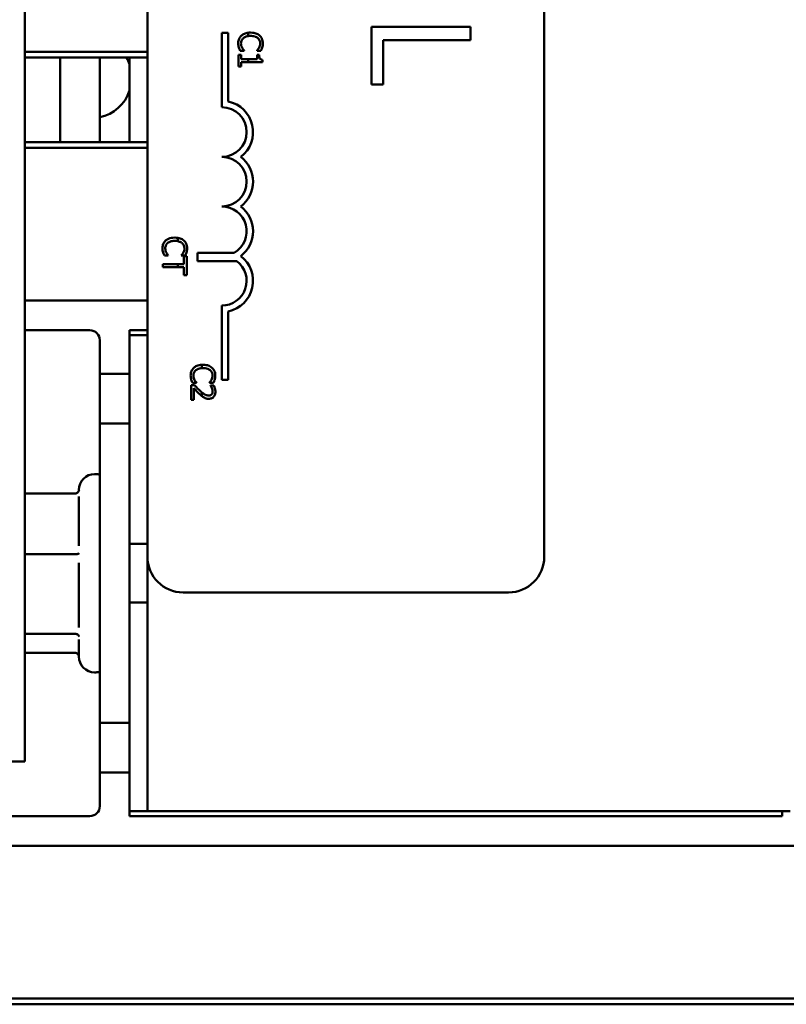
# Model space of a CAD drawing. Units: inches. Extents: x 2 to 108, y 1 to 84.
# Drawn here: x 78 to 80, y 43 to 45 of the extents above; entities that cross this region are included whole.
import ezdxf

# ---------------------------------------------------------------- set-up
doc = ezdxf.new("R2010")
doc.units = ezdxf.units.IN
doc.header["$LTSCALE"] = 5
doc.header["$MEASUREMENT"] = 0
doc.layers.add('Visible (ANSI)', color=7, linetype='Continuous', lineweight=50)

msp = doc.modelspace()

# ---------------------------------------------------------------- linework, layer by layer
at = {"layer": 'Visible (ANSI)'}
for p, q in [((78.2879, 43.3373), (78.2879, 49.0873)), ((78.5969, 43.8538), (78.5969, 48.6738)), ((79.5969, 48.6738), (79.5969, 43.8538)), ((79.4113, 45.1898), (79.1613, 45.1898)), ((79.1613, 45.1898), (79.1613, 45.0449)), ((79.4113, 45.1566), (79.4113, 45.1898)), ((78.7844, 45.1746), (78.8007, 45.1746)), ((78.7844, 44.9871), (78.7844, 45.1746)), ((78.8007, 45.1746), (78.8007, 45.0017)), ((78.8507, 45.1751), (78.8507, 45.1667)), ((79.1908, 45.0449), (79.1908, 45.1566)), ((79.1908, 45.1566), (79.4113, 45.1566)), ((78.5969, 45.1273), (78.2879, 45.1273)), ((78.5969, 45.1127), (78.2879, 45.1127)), ((78.3769, 45.1127), (78.3769, 44.8994)), ((78.4769, 44.8994), (78.4769, 45.1127)), ((78.5519, 45.1127), (78.5519, 44.8994)), ((78.8268, 45.1195), (78.8268, 45.0902)), ((78.8329, 45.1195), (78.8268, 45.1195)), ((78.8309, 45.1299), (78.8404, 45.1299)), ((78.8329, 45.1086), (78.8329, 45.1195)), ((78.8404, 45.1299), (78.8404, 45.1305)), ((78.8732, 45.1305), (78.8732, 45.1299)), ((78.8732, 45.1299), (78.8828, 45.1299)), ((78.8732, 45.1195), (78.8732, 45.1086)), ((78.8786, 45.1195), (78.8732, 45.1195)), ((78.8268, 45.0902), (78.8329, 45.0902)), ((78.8507, 45.1086), (78.8329, 45.1086)), ((78.8329, 45.0902), (78.8329, 45.1008)), ((78.8329, 45.1008), (78.8507, 45.1008)), ((78.8732, 45.1086), (78.8507, 45.1086)), ((78.8507, 45.1086), (78.8507, 45.1008)), ((78.8507, 45.1008), (78.887, 45.1008)), ((78.887, 45.1008), (78.887, 45.1071)), ((79.1613, 45.0449), (79.1908, 45.0449)), ((78.2879, 44.8994), (78.5969, 44.8994)), ((78.5969, 44.8848), (78.2879, 44.8848)), ((78.6733, 44.6495), (78.6733, 44.658)), ((78.7233, 44.5993), (78.7233, 44.6203)), ((78.7233, 44.6203), (78.8153, 44.6203)), ((78.6733, 44.5916), (78.6359, 44.5916)), ((78.6359, 44.5916), (78.6359, 44.5836)), ((78.64, 44.613), (78.6495, 44.613)), ((78.6495, 44.613), (78.6495, 44.6136)), ((78.6733, 44.5836), (78.6733, 44.5916)), ((78.6888, 44.5916), (78.6733, 44.5916)), ((78.6823, 44.6136), (78.6823, 44.613)), ((78.6823, 44.613), (78.6919, 44.613)), ((78.6959, 44.6117), (78.6888, 44.6117)), ((78.6888, 44.6117), (78.6888, 44.5916)), ((78.6959, 44.5635), (78.6959, 44.6117)), ((78.8225, 44.5993), (78.7233, 44.5993)), ((78.6359, 44.5836), (78.6733, 44.5836)), ((78.6733, 44.5836), (78.6888, 44.5836)), ((78.6888, 44.5836), (78.6888, 44.5635)), ((78.6888, 44.5635), (78.6959, 44.5635)), ((78.5969, 44.4998), (78.2879, 44.4998)), ((78.7844, 44.2996), (78.7844, 44.4871)), ((78.8007, 44.4726), (78.8007, 44.2996)), ((78.4519, 44.4248), (78.2879, 44.4248)), ((78.5519, 44.4123), (78.5519, 44.4248)), ((78.5519, 44.4248), (78.5969, 44.4248)), ((78.4769, 44.3998), (78.4769, 44.3148)), ((78.5519, 44.4123), (78.5969, 44.4123)), ((78.5519, 44.4123), (78.5519, 44.3148)), ((78.7344, 44.3295), (78.7344, 44.3378)), ((78.4769, 44.3148), (78.4769, 44.1898)), ((78.5519, 44.3148), (78.4769, 44.3148)), ((78.5519, 44.1898), (78.5519, 44.3148)), ((78.8007, 44.2996), (78.7844, 44.2996)), ((78.7154, 44.2866), (78.7068, 44.2866)), ((78.7068, 44.2866), (78.7068, 44.2496)), ((78.7109, 44.2923), (78.7205, 44.2923)), ((78.7138, 44.2496), (78.7138, 44.2791)), ((78.7205, 44.2923), (78.7205, 44.2929)), ((78.7532, 44.293), (78.7532, 44.2923)), ((78.7532, 44.2923), (78.7629, 44.2923)), ((78.7645, 44.2853), (78.756, 44.2853)), ((78.756, 44.2853), (78.756, 44.2849)), ((78.7068, 44.2496), (78.7138, 44.2496)), ((78.7344, 44.2587), (78.7344, 44.268)), ((78.4769, 43.4348), (78.4769, 44.1898)), ((78.4769, 44.1898), (78.5519, 44.1898)), ((78.5519, 44.1898), (78.5519, 43.4348)), ((78.4669, 44.0623), (78.4639, 44.0623)), ((78.4239, 44.0194), (78.4239, 44.0223)), ((78.4147, 44.0134), (78.2879, 44.0134)), ((78.4239, 43.8815), (78.4239, 44.0059)), ((78.5969, 43.8863), (78.5519, 43.8863)), ((78.4147, 43.8604), (78.2879, 43.8604)), ((78.5969, 43.8538), (78.5969, 43.2123)), ((78.4239, 43.6752), (78.4239, 43.8387)), ((79.5069, 43.7638), (78.6869, 43.7638)), ((78.5969, 43.7383), (78.5519, 43.7383)), ((78.4147, 43.6593), (78.2879, 43.6593)), ((78.4239, 43.6023), (78.4239, 43.6451)), ((78.4147, 43.6113), (78.2879, 43.6113)), ((78.4669, 43.5623), (78.4639, 43.5623)), ((78.4769, 43.4348), (78.4769, 43.3098)), ((78.5519, 43.4348), (78.4769, 43.4348)), ((78.5519, 43.3098), (78.5519, 43.4348)), ((78.2879, 43.3373), (78.1799, 43.3373)), ((78.4769, 43.3098), (78.4769, 43.2248)), ((78.4769, 43.3098), (78.5519, 43.3098)), ((78.5519, 43.3098), (78.5519, 43.2123)), ((78.5519, 43.2123), (78.5969, 43.2123)), ((78.5519, 43.1998), (78.5519, 43.2123)), ((78.5969, 43.2123), (80.2169, 43.2123)), ((80.1969, 43.2123), (80.1969, 43.1998)), ((78.0464, 43.1998), (78.4519, 43.1998)), ((80.1969, 43.1998), (78.5519, 43.1998)), ((78.0464, 43.1248), (80.7024, 43.1248)), ((78.2214, 42.7398), (80.5274, 42.7398)), ((80.6583, 42.7252), (78.0955, 42.7252))]:
    msp.add_line(p, q, dxfattribs=at)
for centre, radius, start, end in [((78.4569, 45.0643), 0.1, 18.1949, 28.9336), ((78.4569, 45.0603), 0.1, 281.537, 341.8051), ((78.7844, 44.9246), 0.0787, 307.465, 78.0958), ((78.7844, 44.9246), 0.0625, 270, 90), ((78.7844, 44.7996), 0.0625, 270, 90), ((78.7844, 44.7996), 0.0787, 307.465, 52.535), ((78.7844, 44.6746), 0.0625, 299.5452, 90), ((78.7844, 44.6746), 0.0787, 307.465, 52.535), ((78.7844, 44.5496), 0.0625, 270, 52.5403), ((78.7844, 44.5496), 0.0787, 281.9042, 52.535), ((78.4519, 44.3998), 0.025, 0, 90), ((78.4639, 44.0223), 0.04, 90, 180), ((78.4669, 44.0223), 0.04, 75.5225, 90), ((78.6869, 43.8538), 0.09, 180, 270), ((79.5069, 43.8538), 0.09, 270, 0), ((78.4639, 43.6023), 0.04, 180, 270), ((78.4669, 43.6023), 0.04, 270, 284.4775), ((78.4519, 43.2248), 0.025, 270, 0)]:
    msp.add_arc(centre, radius, start, end, dxfattribs=at)
for points, knots in [([(78.8336, 45.1679), (78.8323, 45.1667), (78.8312, 45.1654), (78.8292, 45.1625), (78.8284, 45.161), (78.8267, 45.1568), (78.8257, 45.1533), (78.8257, 45.1486)], [-0.08289434, -0.08289434, -0.08289434, -0.08289434, -0.0594806, -0.0594806, -0.03611207, -0.03611207, 0, 0, 0, 0]), ([(78.8507, 45.1751), (78.847, 45.1746), (78.844, 45.1738), (78.8385, 45.1715), (78.8359, 45.17), (78.8336, 45.1679)], [-0.04525688, -0.04525688, -0.04525688, -0.04525688, -0.02330056, -0.02330056, 0, 0, 0, 0]), ([(78.8386, 45.1616), (78.8408, 45.1634), (78.8434, 45.1647), (78.847, 45.1659), (78.8485, 45.1664), (78.8507, 45.1667)], [-0.1201722, -0.1201722, -0.1201722, -0.1201722, -0.0437751, -0.0437751, -0.0186898, -0.0186898, -0.0186898, -0.0186898]), ([(78.8796, 45.1679), (78.8768, 45.1704), (78.8735, 45.1723), (78.8677, 45.1742), (78.8636, 45.1754), (78.8568, 45.1754)], [-0.1374565, -0.1374565, -0.1374565, -0.1374565, -0.0518259, -0.0518259, 0, 0, 0, 0]), ([(78.8568, 45.1671), (78.8603, 45.1671), (78.8646, 45.1667), (78.871, 45.1644), (78.8731, 45.1633), (78.8749, 45.1618)], [-0.05178779, -0.05178779, -0.05178779, -0.05178779, -0.0180011, -0.0180011, 0, 0, 0, 0]), ([(78.8879, 45.1484), (78.8879, 45.1506), (78.8877, 45.1527), (78.8868, 45.1567), (78.8862, 45.1585), (78.884, 45.1632), (78.882, 45.1658), (78.8796, 45.1679)], [-0.05600159, -0.05600159, -0.05600159, -0.05600159, -0.03985515, -0.03985515, -0.02469419, -0.02469419, 0, 0, 0, 0]), ([(78.8257, 45.1486), (78.8257, 45.1466), (78.8258, 45.1445), (78.8265, 45.1411), (78.827, 45.1395), (78.8275, 45.1379)], [-0.02609426, -0.02609426, -0.02609426, -0.02609426, -0.01279232, -0.01279232, 0, 0, 0, 0]), ([(78.8275, 45.1379), (78.8279, 45.1365), (78.8285, 45.135), (78.8297, 45.1324), (78.8303, 45.1312), (78.8309, 45.1299)], [-0.02177779, -0.02177779, -0.02177779, -0.02177779, -0.01052387, -0.01052387, 0, 0, 0, 0]), ([(78.8326, 45.1485), (78.8326, 45.1499), (78.8328, 45.1512), (78.8335, 45.1541), (78.834, 45.1554), (78.8355, 45.1584), (78.8369, 45.1601), (78.8386, 45.1616)], [-0.03238995, -0.03238995, -0.03238995, -0.03238995, -0.0253562, -0.0253562, -0.01712674, -0.01712674, 0, 0, 0, 0]), ([(78.8356, 45.1369), (78.8347, 45.1385), (78.834, 45.1403), (78.8332, 45.143), (78.8326, 45.1452), (78.8326, 45.1485)], [-0.07569925, -0.07569925, -0.07569925, -0.07569925, -0.02528595, -0.02528595, 0, 0, 0, 0]), ([(78.8782, 45.1373), (78.8774, 45.1359), (78.8765, 45.1345), (78.8748, 45.1323), (78.874, 45.1314), (78.8732, 45.1305)], [-0.02124356, -0.02124356, -0.02124356, -0.02124356, -0.00910897, -0.00910897, 0, 0, 0, 0]), ([(78.8749, 45.1618), (78.876, 45.1609), (78.8769, 45.1598), (78.8786, 45.1576), (78.8792, 45.1564), (78.8806, 45.153), (78.8811, 45.1508), (78.8811, 45.1485)], [-0.03856829, -0.03856829, -0.03856829, -0.03856829, -0.02801144, -0.02801144, -0.0176707, -0.0176707, 0, 0, 0, 0]), ([(78.8811, 45.1485), (78.8811, 45.1464), (78.8809, 45.1443), (78.88, 45.1413), (78.8794, 45.1394), (78.8782, 45.1373)], [-0.05721022, -0.05721022, -0.05721022, -0.05721022, -0.01864803, -0.01864803, 0, 0, 0, 0]), ([(78.8828, 45.1299), (78.8835, 45.1312), (78.8842, 45.1326), (78.8851, 45.1346), (78.8857, 45.1361), (78.8863, 45.1379)], [-0.04307248, -0.04307248, -0.04307248, -0.04307248, -0.0145701, -0.0145701, 0, 0, 0, 0]), ([(78.8863, 45.1379), (78.8868, 45.1395), (78.8872, 45.1411), (78.8876, 45.1436), (78.8879, 45.1456), (78.8879, 45.1484)], [-0.06488592, -0.06488592, -0.06488592, -0.06488592, -0.02193147, -0.02193147, 0, 0, 0, 0]), ([(78.8404, 45.1305), (78.8397, 45.1312), (78.8389, 45.1322), (78.8378, 45.1335), (78.8369, 45.1347), (78.8356, 45.1369)], [-0.05255381, -0.05255381, -0.05255381, -0.05255381, -0.01885697, -0.01885697, 0, 0, 0, 0]), ([(78.887, 45.1071), (78.8862, 45.1071), (78.8854, 45.1072), (78.8839, 45.1076), (78.8832, 45.1079), (78.882, 45.1086), (78.8814, 45.1091), (78.8806, 45.11), (78.8801, 45.1107), (78.8789, 45.1143), (78.8786, 45.1169), (78.8786, 45.1195)], [-0.1005438, -0.1005438, -0.1005438, -0.1005438, -0.0762723, -0.0762723, -0.0553229, -0.0553229, -0.032618, -0.032618, -0.0195337, -0.0195337, 0, 0, 0, 0]), ([(78.6427, 44.651), (78.6414, 44.6498), (78.6403, 44.6485), (78.6383, 44.6456), (78.6375, 44.6441), (78.6358, 44.6399), (78.6348, 44.6364), (78.6348, 44.6317)], [-0.08289434, -0.08289434, -0.08289434, -0.08289434, -0.0594806, -0.0594806, -0.03611207, -0.03611207, 0, 0, 0, 0]), ([(78.6417, 44.6316), (78.6417, 44.633), (78.6419, 44.6343), (78.6426, 44.6372), (78.6431, 44.6385), (78.6446, 44.6415), (78.646, 44.6432), (78.6477, 44.6447)], [-0.03238995, -0.03238995, -0.03238995, -0.03238995, -0.0253562, -0.0253562, -0.01712674, -0.01712674, 0, 0, 0, 0]), ([(78.6659, 44.6585), (78.6594, 44.6585), (78.6544, 44.6574), (78.6476, 44.6546), (78.645, 44.6531), (78.6427, 44.651)], [-0.0565393, -0.0565393, -0.0565393, -0.0565393, -0.02330056, -0.02330056, 0, 0, 0, 0]), ([(78.6477, 44.6447), (78.6499, 44.6465), (78.6525, 44.6478), (78.6568, 44.6492), (78.6601, 44.6502), (78.6659, 44.6502)], [-0.1201722, -0.1201722, -0.1201722, -0.1201722, -0.0437751, -0.0437751, 0, 0, 0, 0]), ([(78.6887, 44.651), (78.6859, 44.6535), (78.6826, 44.6554), (78.6778, 44.657), (78.6759, 44.6576), (78.6733, 44.658)], [-0.1374565, -0.1374565, -0.1374565, -0.1374565, -0.0518259, -0.0518259, -0.0225006, -0.0225006, -0.0225006, -0.0225006]), ([(78.6733, 44.6495), (78.6748, 44.6492), (78.6763, 44.6488), (78.6801, 44.6475), (78.6822, 44.6464), (78.684, 44.6449)], [-0.03037065, -0.03037065, -0.03037065, -0.03037065, -0.0180011, -0.0180011, 0, 0, 0, 0]), ([(78.684, 44.6449), (78.6851, 44.6439), (78.686, 44.6429), (78.6877, 44.6407), (78.6883, 44.6395), (78.6897, 44.6361), (78.6902, 44.6339), (78.6902, 44.6316)], [-0.03856829, -0.03856829, -0.03856829, -0.03856829, -0.02801144, -0.02801144, -0.0176707, -0.0176707, 0, 0, 0, 0]), ([(78.697, 44.6315), (78.697, 44.6336), (78.6968, 44.6358), (78.6959, 44.6398), (78.6953, 44.6416), (78.6931, 44.6463), (78.6911, 44.6489), (78.6887, 44.651)], [-0.05600159, -0.05600159, -0.05600159, -0.05600159, -0.03985515, -0.03985515, -0.02469419, -0.02469419, 0, 0, 0, 0]), ([(78.6348, 44.6317), (78.6348, 44.6297), (78.6349, 44.6276), (78.6356, 44.6242), (78.6361, 44.6226), (78.6366, 44.621)], [-0.02609426, -0.02609426, -0.02609426, -0.02609426, -0.01279232, -0.01279232, 0, 0, 0, 0]), ([(78.6366, 44.621), (78.637, 44.6196), (78.6376, 44.6181), (78.6388, 44.6155), (78.6394, 44.6143), (78.64, 44.613)], [-0.02177779, -0.02177779, -0.02177779, -0.02177779, -0.01052387, -0.01052387, 0, 0, 0, 0]), ([(78.6447, 44.62), (78.6438, 44.6216), (78.6431, 44.6234), (78.6423, 44.6261), (78.6417, 44.6283), (78.6417, 44.6316)], [-0.07569925, -0.07569925, -0.07569925, -0.07569925, -0.02528595, -0.02528595, 0, 0, 0, 0]), ([(78.6495, 44.6136), (78.6488, 44.6143), (78.6479, 44.6153), (78.6469, 44.6166), (78.6459, 44.6178), (78.6447, 44.62)], [-0.05255381, -0.05255381, -0.05255381, -0.05255381, -0.01885697, -0.01885697, 0, 0, 0, 0]), ([(78.6873, 44.6204), (78.6865, 44.619), (78.6856, 44.6176), (78.6839, 44.6154), (78.6831, 44.6145), (78.6823, 44.6136)], [-0.02124356, -0.02124356, -0.02124356, -0.02124356, -0.00910897, -0.00910897, 0, 0, 0, 0]), ([(78.6902, 44.6316), (78.6902, 44.6295), (78.69, 44.6274), (78.6891, 44.6244), (78.6885, 44.6225), (78.6873, 44.6204)], [-0.05721022, -0.05721022, -0.05721022, -0.05721022, -0.01864803, -0.01864803, 0, 0, 0, 0]), ([(78.6919, 44.613), (78.6926, 44.6143), (78.6933, 44.6157), (78.6942, 44.6177), (78.6948, 44.6192), (78.6954, 44.621)], [-0.04307248, -0.04307248, -0.04307248, -0.04307248, -0.0145701, -0.0145701, 0, 0, 0, 0]), ([(78.6954, 44.621), (78.6959, 44.6226), (78.6963, 44.6242), (78.6967, 44.6267), (78.697, 44.6287), (78.697, 44.6315)], [-0.06488592, -0.06488592, -0.06488592, -0.06488592, -0.02193147, -0.02193147, 0, 0, 0, 0]), ([(78.7136, 44.3303), (78.7124, 44.3291), (78.7112, 44.3278), (78.7092, 44.3249), (78.7084, 44.3234), (78.7067, 44.3193), (78.7058, 44.3157), (78.7058, 44.311)], [-0.08289434, -0.08289434, -0.08289434, -0.08289434, -0.0594806, -0.0594806, -0.03611207, -0.03611207, 0, 0, 0, 0]), ([(78.7127, 44.3109), (78.7127, 44.3123), (78.7128, 44.3136), (78.7135, 44.3165), (78.714, 44.3178), (78.7156, 44.3208), (78.7169, 44.3225), (78.7187, 44.324)], [-0.03238995, -0.03238995, -0.03238995, -0.03238995, -0.0253562, -0.0253562, -0.01712674, -0.01712674, 0, 0, 0, 0]), ([(78.7344, 44.3378), (78.7291, 44.3376), (78.7249, 44.3366), (78.7185, 44.3339), (78.7159, 44.3324), (78.7136, 44.3303)], [-0.05238234, -0.05238234, -0.05238234, -0.05238234, -0.02330056, -0.02330056, 0, 0, 0, 0]), ([(78.7187, 44.324), (78.7209, 44.3258), (78.7234, 44.3271), (78.7275, 44.3285), (78.7301, 44.3292), (78.7344, 44.3295)], [-0.1201722, -0.1201722, -0.1201722, -0.1201722, -0.0437751, -0.0437751, -0.0063647, -0.0063647, -0.0063647, -0.0063647]), ([(78.7596, 44.3303), (78.7568, 44.3329), (78.7535, 44.3347), (78.7477, 44.3367), (78.7436, 44.3378), (78.7368, 44.3378)], [-0.1374565, -0.1374565, -0.1374565, -0.1374565, -0.0518259, -0.0518259, 0, 0, 0, 0]), ([(78.7368, 44.3295), (78.7404, 44.3295), (78.7446, 44.3291), (78.751, 44.3268), (78.7531, 44.3257), (78.7549, 44.3242)], [-0.05178779, -0.05178779, -0.05178779, -0.05178779, -0.0180011, -0.0180011, 0, 0, 0, 0]), ([(78.7549, 44.3242), (78.756, 44.3233), (78.7569, 44.3223), (78.7586, 44.32), (78.7593, 44.3188), (78.7607, 44.3155), (78.7611, 44.3132), (78.7611, 44.3109)], [-0.03856829, -0.03856829, -0.03856829, -0.03856829, -0.02801144, -0.02801144, -0.0176707, -0.0176707, 0, 0, 0, 0]), ([(78.7679, 44.3108), (78.7679, 44.313), (78.7677, 44.3151), (78.7669, 44.3191), (78.7662, 44.3209), (78.764, 44.3257), (78.7621, 44.3282), (78.7596, 44.3303)], [-0.05600159, -0.05600159, -0.05600159, -0.05600159, -0.03985515, -0.03985515, -0.02469419, -0.02469419, 0, 0, 0, 0]), ([(78.7058, 44.311), (78.7058, 44.309), (78.7059, 44.3069), (78.7065, 44.3035), (78.707, 44.3019), (78.7075, 44.3003)], [-0.02609426, -0.02609426, -0.02609426, -0.02609426, -0.01279232, -0.01279232, 0, 0, 0, 0]), ([(78.7075, 44.3003), (78.708, 44.2989), (78.7085, 44.2974), (78.7098, 44.2948), (78.7103, 44.2936), (78.7109, 44.2923)], [-0.02177779, -0.02177779, -0.02177779, -0.02177779, -0.01052387, -0.01052387, 0, 0, 0, 0]), ([(78.7156, 44.2993), (78.7147, 44.3009), (78.714, 44.3027), (78.7133, 44.3054), (78.7127, 44.3076), (78.7127, 44.3109)], [-0.07569925, -0.07569925, -0.07569925, -0.07569925, -0.02528595, -0.02528595, 0, 0, 0, 0]), ([(78.7205, 44.2929), (78.7197, 44.2937), (78.7189, 44.2946), (78.7179, 44.2959), (78.7169, 44.2971), (78.7156, 44.2993)], [-0.05255381, -0.05255381, -0.05255381, -0.05255381, -0.01885697, -0.01885697, 0, 0, 0, 0]), ([(78.7582, 44.2997), (78.7575, 44.2983), (78.7566, 44.2969), (78.7548, 44.2948), (78.754, 44.2938), (78.7532, 44.293)], [-0.02124356, -0.02124356, -0.02124356, -0.02124356, -0.00910897, -0.00910897, 0, 0, 0, 0]), ([(78.7611, 44.3109), (78.7611, 44.3088), (78.7609, 44.3067), (78.76, 44.3037), (78.7594, 44.3019), (78.7582, 44.2997)], [-0.05721022, -0.05721022, -0.05721022, -0.05721022, -0.01864803, -0.01864803, 0, 0, 0, 0]), ([(78.7629, 44.2923), (78.7636, 44.2936), (78.7642, 44.295), (78.7651, 44.297), (78.7658, 44.2985), (78.7664, 44.3003)], [-0.04307248, -0.04307248, -0.04307248, -0.04307248, -0.0145701, -0.0145701, 0, 0, 0, 0]), ([(78.7664, 44.3003), (78.7668, 44.3019), (78.7672, 44.3035), (78.7676, 44.306), (78.7679, 44.308), (78.7679, 44.3108)], [-0.06488592, -0.06488592, -0.06488592, -0.06488592, -0.02193147, -0.02193147, 0, 0, 0, 0]), ([(78.7138, 44.2791), (78.7159, 44.2768), (78.7187, 44.2739), (78.7228, 44.2696), (78.7253, 44.2669), (78.7294, 44.2632)], [-0.0877772, -0.0877772, -0.0877772, -0.0877772, -0.0421983, -0.0421983, 0, 0, 0, 0]), ([(78.7298, 44.2721), (78.7273, 44.2743), (78.7249, 44.2767), (78.7211, 44.2805), (78.7187, 44.283), (78.7154, 44.2866)], [-0.098225, -0.098225, -0.098225, -0.098225, -0.03715726, -0.03715726, 0, 0, 0, 0]), ([(78.7516, 44.2521), (78.7529, 44.2521), (78.7542, 44.2522), (78.7566, 44.2526), (78.7578, 44.253), (78.7606, 44.2542), (78.7622, 44.2553), (78.7646, 44.2577), (78.7658, 44.2593), (78.7677, 44.2643), (78.7681, 44.2672), (78.7681, 44.27)], [-0.0959954, -0.0959954, -0.0959954, -0.0959954, -0.07980065, -0.07980065, -0.06487587, -0.06487587, -0.04062092, -0.04062092, -0.02135969, -0.02135969, 0, 0, 0, 0]), ([(78.756, 44.2849), (78.7565, 44.2841), (78.7571, 44.2831), (78.7579, 44.2819), (78.7586, 44.2807), (78.7593, 44.2791)], [-0.04016296, -0.04016296, -0.04016296, -0.04016296, -0.01380426, -0.01380426, 0, 0, 0, 0]), ([(78.7612, 44.2705), (78.7612, 44.2686), (78.7608, 44.2673), (78.7601, 44.2652), (78.7595, 44.2641), (78.7587, 44.2632)], [-0.0167019, -0.0167019, -0.0167019, -0.0167019, -0.00937535, -0.00937535, 0, 0, 0, 0]), ([(78.7593, 44.2791), (78.7598, 44.2777), (78.7603, 44.2763), (78.7608, 44.2742), (78.7612, 44.2726), (78.7612, 44.2705)], [-0.04725292, -0.04725292, -0.04725292, -0.04725292, -0.0155311, -0.0155311, 0, 0, 0, 0]), ([(78.7681, 44.27), (78.7681, 44.2728), (78.7677, 44.2756), (78.7666, 44.2796), (78.7657, 44.2829), (78.7645, 44.2853)], [-0.0691937, -0.0691937, -0.0691937, -0.0691937, -0.02068373, -0.02068373, 0, 0, 0, 0]), ([(78.7294, 44.2632), (78.731, 44.2617), (78.7327, 44.2602), (78.7344, 44.2587), (78.7344, 44.2587), (78.7344, 44.2587)], [-0.07398698, -0.07398698, -0.07398698, -0.07398698, -0.02226792, -0.02226792, -0.0219891, -0.0219891, -0.0219891, -0.0219891]), ([(78.7512, 44.2602), (78.7496, 44.2602), (78.748, 44.2604), (78.7448, 44.2613), (78.7433, 44.2619), (78.7396, 44.264), (78.737, 44.2659), (78.7344, 44.268)], [-0.07149243, -0.07149243, -0.07149243, -0.07149243, -0.05605175, -0.05605175, -0.04006474, -0.04006474, -0.01529628, -0.01529628, -0.01529628, -0.01529628]), ([(78.7396, 44.2552), (78.7413, 44.2542), (78.7432, 44.2534), (78.7461, 44.2526), (78.7483, 44.2521), (78.7516, 44.2521)], [-0.07215234, -0.07215234, -0.07215234, -0.07215234, -0.02522384, -0.02522384, 0, 0, 0, 0]), ([(78.7587, 44.2632), (78.7583, 44.2627), (78.7579, 44.2623), (78.7568, 44.2616), (78.7562, 44.2613), (78.7549, 44.2607), (78.7535, 44.2602), (78.7512, 44.2602)], [-0.04464707, -0.04464707, -0.04464707, -0.04464707, -0.03129217, -0.03129217, -0.01729254, -0.01729254, 0, 0, 0, 0]), ([(78.4147, 44.0134), (78.4159, 44.0134), (78.417, 44.0136), (78.4192, 44.0145), (78.4203, 44.0151), (78.4222, 44.0168), (78.423, 44.0177), (78.4242, 44.0199), (78.4247, 44.021), (78.425, 44.0222), (78.425, 44.0222), (78.425, 44.0222)], [0, 0, 0, 0, 0.00875566, 0.00875566, 0.01845989, 0.01845989, 0.02806504, 0.02806504, 0.03768225, 0.03768225, 0.03785984, 0.03785984, 0.03785984, 0.03785984]), ([(78.4147, 43.8604), (78.4159, 43.8604), (78.417, 43.8604), (78.4192, 43.8606), (78.4203, 43.8608), (78.4222, 43.8612), (78.423, 43.8614), (78.4242, 43.8619), (78.4247, 43.8622), (78.425, 43.8625), (78.425, 43.8625), (78.425, 43.8625)], [0, 0, 0, 0, 0.00875566, 0.00875566, 0.01845989, 0.01845989, 0.02806504, 0.02806504, 0.03768225, 0.03768225, 0.03785984, 0.03785984, 0.03785984, 0.03785984]), ([(78.425, 43.6526), (78.425, 43.6526), (78.425, 43.6526), (78.4247, 43.6535), (78.4242, 43.6544), (78.423, 43.656), (78.4222, 43.6567), (78.4203, 43.658), (78.4192, 43.6585), (78.417, 43.6592), (78.4159, 43.6593), (78.4147, 43.6593)], [-0.0001784, -0.0001784, -0.0001784, -0.0001784, 0, 0, 0.00966157, 0.00966157, 0.01931102, 0.01931102, 0.02906001, 0.02906001, 0.03785606, 0.03785606, 0.03785606, 0.03785606]), ([(78.4239, 43.6053), (78.4238, 43.6055), (78.4237, 43.6057), (78.423, 43.6069), (78.4222, 43.6079), (78.4203, 43.6095), (78.4192, 43.6102), (78.417, 43.611), (78.4159, 43.6113), (78.4147, 43.6113)], [0.00787835, 0.00787835, 0.00787835, 0.00787835, 0.00966157, 0.00966157, 0.01931102, 0.01931102, 0.02906001, 0.02906001, 0.03785606, 0.03785606, 0.03785606, 0.03785606])]:
    msp.add_open_spline(points, degree=3, knots=knots, dxfattribs=at)
for points in [[(78.8568, 45.1754), (78.8546, 45.1754), (78.8526, 45.1753), (78.8507, 45.1751)], [(78.8507, 45.1667), (78.8523, 45.1669), (78.8543, 45.1671), (78.8568, 45.1671)], [(78.6733, 44.658), (78.6713, 44.6583), (78.6688, 44.6585), (78.6659, 44.6585)], [(78.6659, 44.6502), (78.6681, 44.6502), (78.6707, 44.65), (78.6733, 44.6495)], [(78.7368, 44.3378), (78.736, 44.3378), (78.7352, 44.3378), (78.7344, 44.3378)], [(78.7344, 44.3295), (78.7352, 44.3295), (78.736, 44.3295), (78.7368, 44.3295)], [(78.7344, 44.268), (78.7329, 44.2694), (78.7313, 44.2707), (78.7298, 44.2721)], [(78.7344, 44.2587), (78.7352, 44.2581), (78.7371, 44.2566), (78.7396, 44.2552)]]:
    msp.add_open_spline(points, degree=3, dxfattribs=at)

doc.saveas('drawing.dxf')
